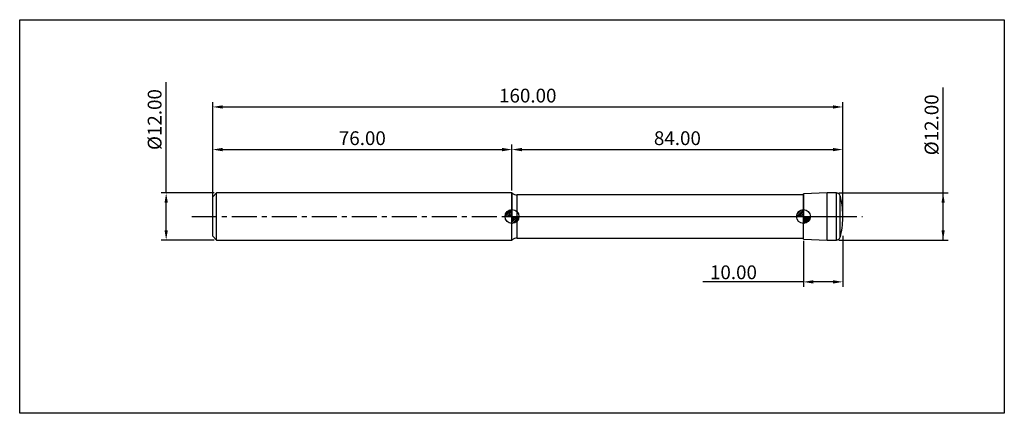
# Model space of a CAD drawing. Extents: x -49 to 201, y -50 to 50.
import ezdxf

# ---------------------------------------------------------------- set-up
doc = ezdxf.new("R2010")
doc.units = 0
doc.header["$MEASUREMENT"] = 0
doc.linetypes.add('CENTER', pattern=[10.16, 6.35, -1.27, 1.27, -1.27])
for name, color, linetype in [('1', 4, 'CONTINUOUS'), ('2', 7, 'CONTINUOUS'), ('4', 2, 'CENTER'), ('CUT', 1, 'CONTINUOUS'), ('INFTOTAL', 9, 'CONTINUOUS'), ('NOCUT', 7, 'CONTINUOUS'), ('SK1', 4, 'CONTINUOUS'), ('SK2', 7, 'CONTINUOUS'), ('SK4', 2, 'CENTER')]:
    doc.layers.add(name, color=color, linetype=linetype)
doc.styles.add('BMG_TEXT', font='Monos.ttf', dxfattribs={"height": 3.5})
doc.dimstyles.new('ISO-25', dxfattribs={"dimtxt": 2.5, "dimasz": 2.5, "dimexe": 1.25, "dimexo": 0.625, "dimtad": 1, "dimdsep": 46, "dimtxsty": 'BMG_TEXT', "dimcen": 2.5, "dimadec": 0, "dimazin": 0, "dimtfac": 1, "dimtmove": 2, "dimatfit": 3, "dimfxl": 1, "dimtolj": 1, "dimtzin": 0, "dimarcsym": 0})

# ---------------------------------------------------------------- blocks, each defined once
blk = doc.blocks.new('*D25')
at = {"layer": '2', "color": 0, "lineweight": -2}
for p, q in [((0, 0.62), (0, 29.08)), ((2.5, 27.83), (157.5, 27.83)), ((160, 0.62), (160, 29.08))]:
    blk.add_line(p, q, dxfattribs=at)
at = {"layer": '2', "color": 0}
for points in [[(2.5, 28.24), (2.5, 27.41), (0, 27.83)], [(157.5, 28.24), (157.5, 27.41), (160, 27.83)]]:
    blk.add_solid(points, dxfattribs=at)
at = {"layer": '2', "color": 0, "insert": (80, 30.26), "char_height": 3.5, "attachment_point": 5, "style": 'BMG_TEXT'}
blk.add_mtext('160.00', dxfattribs=at)
blk = doc.blocks.new('*D26')
at = {"layer": 'SK2', "color": 0, "lineweight": -2}
for p, q in [((0, 4.62), (0, 18.25)), ((76, 6.62), (76, 18.25)), ((2.5, 17), (73.5, 17))]:
    blk.add_line(p, q, dxfattribs=at)
at = {"layer": 'SK2', "color": 0}
for points in [[(2.5, 17.42), (2.5, 16.58), (0, 17)], [(73.5, 17.42), (73.5, 16.58), (76, 17)]]:
    blk.add_solid(points, dxfattribs=at)
at = {"layer": 'SK2', "color": 0, "insert": (38, 19.44), "char_height": 3.5, "attachment_point": 5, "style": 'BMG_TEXT'}
blk.add_mtext('76.00', dxfattribs=at)
blk = doc.blocks.new('*D27')
at = {"layer": '2', "color": 0, "lineweight": -2}
for p, q in [((76, 6.63), (76, 18.25)), ((160, 0.62), (160, 18.25)), ((78.5, 17), (157.5, 17))]:
    blk.add_line(p, q, dxfattribs=at)
at = {"layer": '2', "color": 0}
for points in [[(78.5, 17.42), (78.5, 16.58), (76, 17)], [(157.5, 17.42), (157.5, 16.58), (160, 17)]]:
    blk.add_solid(points, dxfattribs=at)
at = {"layer": '2', "color": 0, "insert": (118, 19.44), "char_height": 3.5, "attachment_point": 5, "style": 'BMG_TEXT'}
blk.add_mtext('84.00', dxfattribs=at)
blk = doc.blocks.new('*D23')
at = {"layer": '2', "color": 0, "lineweight": -2}
for p, q in [((160, -4.87), (160, -17.86)), ((150, -6.17), (150, -17.86)), ((150, -16.61), (124.48, -16.61)), ((157.5, -16.61), (152.5, -16.61))]:
    blk.add_line(p, q, dxfattribs=at)
at = {"layer": '2', "color": 0}
for points in [[(152.5, -16.19), (152.5, -17.03), (150, -16.61)], [(157.5, -16.19), (157.5, -17.03), (160, -16.61)]]:
    blk.add_solid(points, dxfattribs=at)
at = {"layer": '2', "color": 0, "insert": (132.23, -14.17), "char_height": 3.5, "attachment_point": 5, "style": 'BMG_TEXT'}
blk.add_mtext('\\A1;10.00', dxfattribs=at)
blk = doc.blocks.new('*D24')
at = {"layer": 'SK2', "color": 0, "lineweight": -2}
for p, q in [((-11.81, 6), (-11.81, 34.13)), ((0.38, 6), (-13.06, 6)), ((-11.81, -3.5), (-11.81, 3.5)), ((0.38, -6), (-13.06, -6))]:
    blk.add_line(p, q, dxfattribs=at)
at = {"layer": 'SK2', "color": 0}
for points in [[(-12.22, 3.5), (-11.39, 3.5), (-11.81, 6)], [(-12.22, -3.5), (-11.39, -3.5), (-11.81, -6)]]:
    blk.add_solid(points, dxfattribs=at)
at = {"layer": 'SK2', "color": 0, "insert": (-14.29, 24.63), "char_height": 3.5, "attachment_point": 5, "rotation": 90, "style": 'BMG_TEXT'}
blk.add_mtext('%%c12.00', dxfattribs=at)
blk = doc.blocks.new('*D29')
at = {"layer": '2', "color": 0, "lineweight": -2}
for p, q in [((185.46, -6), (185.46, 32.79)), ((158.98, 6), (186.71, 6)), ((185.46, -3.5), (185.46, 3.5)), ((158.98, -6), (186.71, -6))]:
    blk.add_line(p, q, dxfattribs=at)
at = {"layer": '2', "color": 0}
for points in [[(185.88, 3.5), (185.05, 3.5), (185.46, 6)], [(185.05, -3.5), (185.88, -3.5), (185.46, -6)]]:
    blk.add_solid(points, dxfattribs=at)
at = {"layer": '2', "color": 0, "insert": (182.98, 23.29), "char_height": 3.5, "attachment_point": 5, "rotation": 90, "style": 'BMG_TEXT'}
blk.add_mtext('%%c12.00', dxfattribs=at)

msp = doc.modelspace()

# ---------------------------------------------------------------- hatches: boundary and pattern name
at = {"layer": 'SK1', "linetype": 'Continuous'}
h = msp.add_hatch(dxfattribs=at)
h.set_pattern_fill('_U', color=256, scale=0.32, angle=45, style=0, pattern_type=0)
h.set_pattern_definition([(45, (-4, 3e-11), (-0.2262742, 0.2262742), [])])
edge = h.paths.add_edge_path()
edge.add_line((74.25, 0), (76, 0))
edge.add_line((76, 0), (76, 1.75))
edge.add_arc((76, 0), 1.75, 90, 180)
h = msp.add_hatch(dxfattribs=at)
h.set_pattern_fill('_U', color=256, scale=0.3, angle=45, style=0, pattern_type=0)
h.set_pattern_definition([(45, (-4, 3e-11), (-0.212132, 0.212132), [])])
edge = h.paths.add_edge_path()
edge.add_line((76, 0), (76, -1.75))
edge.add_arc((76, 0), 1.75, 270, 360)
edge.add_line((77.75, 0), (76, 0))
h = msp.add_hatch(dxfattribs=at)
h.set_pattern_fill('_U', color=256, scale=0.32, angle=45, style=0, pattern_type=0)
h.set_pattern_definition([(45, (70, 3e-11), (-0.2262742, 0.2262742), [])])
edge = h.paths.add_edge_path()
edge.add_line((148.25, 0), (150, 0))
edge.add_line((150, 0), (150, 1.75))
edge.add_arc((150, 0), 1.75, 90, 180)
h = msp.add_hatch(dxfattribs=at)
h.set_pattern_fill('_U', color=256, scale=0.3, angle=45, style=0, pattern_type=0)
h.set_pattern_definition([(45, (70, 3e-11), (-0.212132, 0.212132), [])])
edge = h.paths.add_edge_path()
edge.add_line((150, 0), (150, -1.75))
edge.add_arc((150, 0), 1.75, 270, 360)
edge.add_line((151.75, 0), (150, 0))

# ---------------------------------------------------------------- linework, layer by layer
at = {"layer": '1', "linetype": 'Continuous'}
for p, q in [((76, -6), (76, 6)), ((150, 5.5), (77.323, 5.5)), ((77.323, -5.5), (77.323, 5.5)), ((77.323, -5.5), (150, -5.5))]:
    msp.add_line(p, q, dxfattribs=at)
at = {"layer": '1'}
for p, q in [((156, 6), (150, 5.79)), ((150, -5.79), (150, 5.79)), ((158.359, 6), (156, 6)), ((156, -6), (156, 6)), ((158.359, -6), (158.359, 6)), ((159.321, -5.272), (159.321, 5.272)), ((160, -0.375), (160, 0.375)), ((150, -5.79), (156, -6)), ((156, -6), (158.359, -6))]:
    msp.add_line(p, q, dxfattribs=at)
at = {"layer": '1', "linetype": 'Continuous'}
for centre, start, end in [((77.323, 7.5), 228.59038, 270), ((77.323, -7.5), 90, 131.40962)]:
    msp.add_arc(centre, 2, start, end, dxfattribs=at)
at = {"layer": '1'}
for centre, radius, start, end in [((158.359, 5), 1, 15.78682, 90), ((142, 0.375), 18, 0, 15.78682), ((142, -0.375), 18, 344.21318, 0), ((158.359, -5), 1, 270, 344.21318)]:
    msp.add_arc(centre, radius, start, end, dxfattribs=at)
at = {"layer": '4'}
msp.add_line((76, 0), (160, 0), dxfattribs=at)
at = {"layer": 'CUT'}
for p, q in [((156, 6), (150, 5.79)), ((150, 5.79), (150, 0)), ((158.359, 6), (156, 6)), ((150, 0), (160, 0)), ((160, 0), (160, 0.375))]:
    msp.add_line(p, q, dxfattribs=at)
for centre, radius, start, end in [((158.359, 5), 1, 15.78682, 90), ((142, 0.375), 18, 0, 15.78682)]:
    msp.add_arc(centre, radius, start, end, dxfattribs=at)
at = {"layer": 'INFTOTAL'}
for p, q in [((-49, 50), (201, 50)), ((-49, -50), (-49, 50)), ((201, 50), (201, -50)), ((201, -50), (-49, -50))]:
    msp.add_line(p, q, dxfattribs=at)
at = {"layer": 'NOCUT'}
for p, q in [((76, 6), (76, 0)), ((150, 0), (150, 5.5)), ((76, 0), (150, 0))]:
    msp.add_line(p, q, dxfattribs=at)
at = {"layer": 'NOCUT', "linetype": 'Continuous'}
msp.add_line((150, 5.5), (77.323, 5.5), dxfattribs=at)
msp.add_arc((77.323, 7.5), 2, 228.59038, 270, dxfattribs=at)
at = {"layer": 'SK1', "linetype": 'Continuous'}
for p, q in [((1, 6), (0, 5)), ((0, -5), (0, 5)), ((76, 6), (1, 6)), ((1, -6), (1, 6)), ((0, -5), (1, -6)), ((1, -6), (76, -6))]:
    msp.add_line(p, q, dxfattribs=at)
at = {"layer": 'SK1'}
for p, q in [((74.25, 0), (77.75, 0)), ((76, -1.75), (76, 1.75)), ((148.25, 0), (151.75, 0)), ((150, -1.75), (150, 1.75))]:
    msp.add_line(p, q, dxfattribs=at)
for centre in [(76, 0), (150, 0)]:
    msp.add_circle(centre, 1.75, dxfattribs=at)
at = {"layer": 'SK4'}
msp.add_line((-5.322, 0), (165, 0), dxfattribs=at)

# ---------------------------------------------------------------- dimensions: what is measured, and where the dimension line sits
at = {"layer": '2'}
for base, p1, picture, middle in [((160, 27.826), (0, 0), '*D25', (80, 30.263)), ((160, 17), (76, 6), '*D27', (118, 19.436))]:
    dim = msp.add_linear_dim(base=base, p1=p1, p2=(160, 0), dimstyle='ISO-25', override={"dimzin": 0, "dimtol": 0, "dimlim": 0, "dimtp": 0, "dimtm": 0, "dimtfac": 1, "dimtdec": 2, "dimtmove": 0, "dimtolj": 0, "dimtzin": 0}, dxfattribs=at)
    dim.commit()
    dim.dimension.update_dxf_attribs({"geometry": picture, "text_midpoint": middle})
dim = msp.add_linear_dim(base=(185.463, 6), p1=(158.359, -6), p2=(158.359, 6), angle=90, text='%%c<>', dimstyle='ISO-25', override={"dimzin": 0, "dimtxsty": 'BMG_TEXT', "dimtol": 0, "dimlim": 0, "dimtp": 0, "dimtm": 0, "dimtfac": 1, "dimtdec": 2, "dimtmove": 0, "dimtolj": 0, "dimtzin": 0}, dxfattribs=at)
dim.commit()
dim.dimension.update_dxf_attribs({"geometry": '*D29', "text_midpoint": (185.463, 23.294), "dimtype": 161})
dim = msp.add_linear_dim(base=(160, -16.61), p1=(150, -5.55), p2=(160, -4.248), angle=0, dimstyle='ISO-25', override={"dimdec": 2, "dimzin": 0, "dimtol": 0, "dimlim": 0, "dimtp": 0, "dimtm": 0, "dimtfac": 1, "dimtdec": 4, "dimtmove": 0, "dimtolj": 1, "dimtzin": 0}, dxfattribs=at)
dim.commit()
dim.dimension.update_dxf_attribs({"geometry": '*D23', "text_midpoint": (132.232, -16.61), "dimtype": 160})
at = {"layer": 'SK2'}
dim = msp.add_linear_dim(base=(-11.806, -6), p1=(1, 6), p2=(1, -6), angle=90, text='%%c<>', dimstyle='ISO-25', override={"dimzin": 0, "dimtol": 0, "dimlim": 0, "dimtp": 0, "dimtm": 0, "dimtfac": 1, "dimtdec": 2, "dimtmove": 0, "dimtolj": 0, "dimtzin": 0}, dxfattribs=at)
dim.commit()
dim.dimension.update_dxf_attribs({"geometry": '*D24', "text_midpoint": (-11.806, 24.633), "dimtype": 160})
dim = msp.add_linear_dim(base=(76, 17), p1=(0, 4), p2=(76, 6), dimstyle='ISO-25', override={"dimzin": 0, "dimtol": 0, "dimlim": 0, "dimtp": 0, "dimtm": 0, "dimtfac": 1, "dimtdec": 2, "dimtmove": 0, "dimtolj": 0, "dimtzin": 0}, dxfattribs=at)
dim.commit()
dim.dimension.update_dxf_attribs({"geometry": '*D26', "text_midpoint": (38, 19.436)})

doc.saveas('drawing.dxf')
